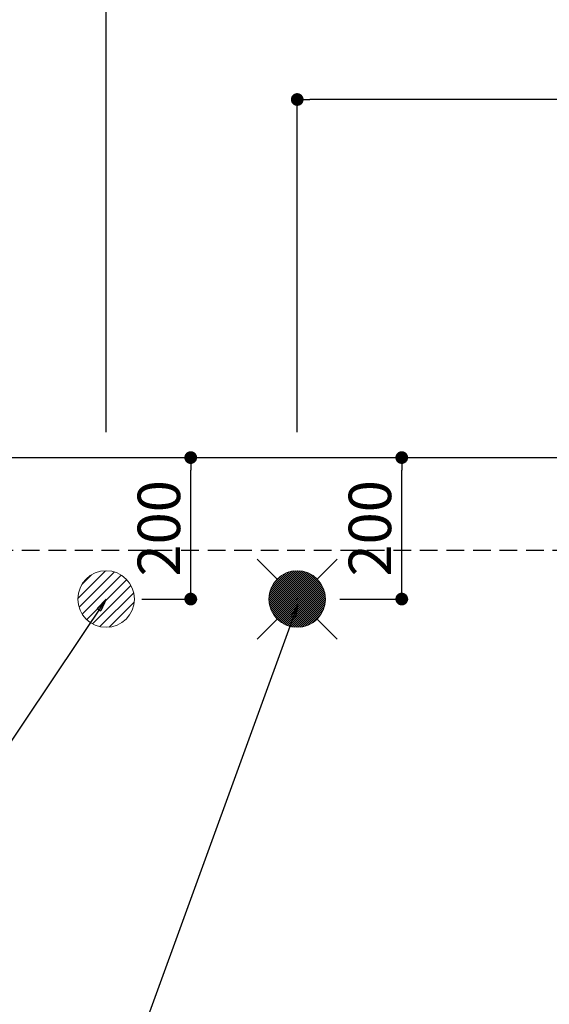
# Model space of a CAD drawing. Extents: x 56059 to 82181, y 210 to 8610.
# Drawn here: x 72210 to 72959, y 6387 to 7779 of the extents above; entities that cross this region are included whole.
import ezdxf

# ---------------------------------------------------------------- set-up
doc = ezdxf.new("R2010")
doc.units = 0
doc.header["$LTSCALE"] = 50
doc.header["$MEASUREMENT"] = 0
doc.linetypes.add('HIDDEN', pattern=[0.375, 0.25, -0.125])
doc.layers.get('0').update_dxf_attribs({"linetype": 'CONTINUOUS'})
for name, color, linetype in [('121-キャビネット（中）', 253, 'HIDDEN'), ('126-甲板', 2, 'CONTINUOUS'), ('160-文字', 254, 'CONTINUOUS'), ('166-寸法B', 11, 'CONTINUOUS')]:
    doc.layers.add(name, color=color, linetype=linetype)
doc.styles.add('KH001', font='txt')
doc.dimstyles.new('KH1xx030', dxfattribs={"dimscale": 30, "dimtxt": 2, "dimasz": 0.6, "dimexe": 0.3, "dimexo": 1.2, "dimgap": 0.5, "dimtad": 3, "dimdec": 1, "dimdsep": 46, "dimlunit": 6, "dimtxsty": 'KH001', "dimblk": 'DOT', "dimcen": 1, "dimdle": 1, "dimclrd": 256, "dimclre": 256, "dimclrt": 256, "dimadec": 0, "dimazin": 0, "dimtfac": 1, "dimtdec": 1, "dimtix": 1, "dimtmove": 2, "dimatfit": 3, "dimldrblk": 'CLOSEDBLANK', "dimfxl": 1, "dimtolj": 1, "dimtzin": 0, "dimlwd": -1, "dimlwe": -1, "dimarcsym": 0})

# ---------------------------------------------------------------- blocks, each defined once
blk = doc.blocks.new('_Dot')
at = {"color": 0, "linetype": 'ByBlock', "lineweight": -2}
blk.add_line((-0.5, 0), (-1, 0), dxfattribs=at)
at = {"color": 0, "linetype": 'ByBlock', "const_width": 0.5}
blk.add_lwpolyline([(-0.25, 0, 1), (0.25, 0, 1)], format="xyb", close=True, dxfattribs=at)
blk = doc.blocks.new('*D26')
at = {"layer": '166-寸法B', "transparency": 16777216}
for p, q in [((71772.5, 7195.9), (71772.5, 7945.1)), ((71790.5, 7936.1), (73733.5, 7936.1)), ((73751.5, 7045.9), (73751.5, 7945.1))]:
    blk.add_line(p, q, dxfattribs=at)
at = {"layer": '166-寸法B', "transparency": 16777216, "xscale": 18, "yscale": 18, "zscale": 18, "rotation": 180}
blk.add_blockref('_Dot', (71772.5, 7936.1), dxfattribs=at)
at = {"layer": '166-寸法B', "transparency": 16777216, "xscale": 18, "yscale": 18, "zscale": 18}
blk.add_blockref('_Dot', (73751.5, 7936.1), dxfattribs=at)
at = {"layer": '166-寸法B', "transparency": 16777216, "insert": (72762, 7984.9), "char_height": 60, "attachment_point": 5, "style": 'KH001'}
blk.add_mtext('\\A1;1,979', dxfattribs=at)
blk = doc.blocks.new('_ClosedBlank')
at = {"color": 0, "linetype": 'ByBlock', "lineweight": -2}
for p, q in [((-1, 0.167), (0, 0)), ((-1, 0.167), (-1, -0.167)), ((0, 0), (-1, -0.167))]:
    blk.add_line(p, q, dxfattribs=at)
blk = doc.blocks.new('*D27')
at = {"layer": '166-寸法B', "transparency": 16777216}
for p, q in [((71432.5, 7195.9), (71432.5, 8080.1)), ((73751.5, 7045.9), (73751.5, 8080.1)), ((71450.5, 8071.1), (73733.5, 8071.1))]:
    blk.add_line(p, q, dxfattribs=at)
at = {"layer": '166-寸法B', "transparency": 16777216, "xscale": 18, "yscale": 18, "zscale": 18, "rotation": 180}
blk.add_blockref('_Dot', (71432.5, 8071.1), dxfattribs=at)
at = {"layer": '166-寸法B', "transparency": 16777216, "xscale": 18, "yscale": 18, "zscale": 18}
blk.add_blockref('_Dot', (73751.5, 8071.1), dxfattribs=at)
at = {"layer": '166-寸法B', "transparency": 16777216, "insert": (72592, 8119.9), "char_height": 60, "attachment_point": 5, "style": 'KH001'}
blk.add_mtext('\\A1;2,319', dxfattribs=at)
blk = doc.blocks.new('*D32')
at = {"layer": '166-寸法B', "transparency": 16777216}
for p, q in [((72602.5, 7195.9), (72602.5, 7675.1)), ((73751.5, 7045.9), (73751.5, 7675.1)), ((73733.5, 7666.1), (72620.5, 7666.1))]:
    blk.add_line(p, q, dxfattribs=at)
at = {"layer": '166-寸法B', "transparency": 16777216, "xscale": 18, "yscale": 18, "zscale": 18, "rotation": 180}
blk.add_blockref('_Dot', (72602.5, 7666.1), dxfattribs=at)
at = {"layer": '166-寸法B', "transparency": 16777216, "xscale": 18, "yscale": 18, "zscale": 18}
blk.add_blockref('_Dot', (73751.5, 7666.1), dxfattribs=at)
at = {"layer": '166-寸法B', "transparency": 16777216, "insert": (73177, 7714.9), "char_height": 60, "attachment_point": 5, "style": 'KH001'}
blk.add_mtext('\\A1;1,149', dxfattribs=at)
blk = doc.blocks.new('*D34')
at = {"layer": '166-寸法B', "transparency": 16777216}
for p, q in [((72332.5, 7195.9), (72332.5, 7810.1)), ((73751.5, 7045.9), (73751.5, 7810.1)), ((73733.5, 7801.1), (72350.5, 7801.1))]:
    blk.add_line(p, q, dxfattribs=at)
at = {"layer": '166-寸法B', "transparency": 16777216, "xscale": 18, "yscale": 18, "zscale": 18, "rotation": 180}
blk.add_blockref('_Dot', (72332.5, 7801.1), dxfattribs=at)
at = {"layer": '166-寸法B', "transparency": 16777216, "xscale": 18, "yscale": 18, "zscale": 18}
blk.add_blockref('_Dot', (73751.5, 7801.1), dxfattribs=at)
at = {"layer": '166-寸法B', "transparency": 16777216, "insert": (73042, 7849.9), "char_height": 60, "attachment_point": 5, "style": 'KH001'}
blk.add_mtext('\\A1;1,419', dxfattribs=at)
blk = doc.blocks.new('*D49')
at = {"layer": '166-寸法B', "transparency": 16777216}
for p, q in [((72382.7, 7159.9), (72461, 7159.9)), ((72452, 6977.9), (72452, 7141.9)), ((72382.7, 6959.9), (72461, 6959.9))]:
    blk.add_line(p, q, dxfattribs=at)
at = {"layer": '166-寸法B', "transparency": 16777216, "xscale": 18, "yscale": 18, "zscale": 18}
for p, rotation in [((72452, 7159.9), 90), ((72452, 6959.9), 270)]:
    blk.add_blockref('_Dot', p, dxfattribs=dict(at, rotation=rotation))
at = {"layer": '166-寸法B', "transparency": 16777216, "insert": (72407, 7059.9), "char_height": 60, "attachment_point": 5, "rotation": 90, "style": 'KH001'}
blk.add_mtext('\\A1;200', dxfattribs=at)
blk = doc.blocks.new('*D50')
at = {"layer": '166-寸法B', "transparency": 16777216}
for p, q in [((72662.8, 7159.9), (72759.2, 7159.9)), ((72750.2, 6977.9), (72750.2, 7141.9)), ((72662.8, 6959.9), (72759.2, 6959.9))]:
    blk.add_line(p, q, dxfattribs=at)
at = {"layer": '166-寸法B', "transparency": 16777216, "xscale": 18, "yscale": 18, "zscale": 18}
for p, rotation in [((72750.2, 7159.9), 90), ((72750.2, 6959.9), 270)]:
    blk.add_blockref('_Dot', p, dxfattribs=dict(at, rotation=rotation))
at = {"layer": '166-寸法B', "transparency": 16777216, "insert": (72705.2, 7059.9), "char_height": 60, "attachment_point": 5, "rotation": 90, "style": 'KH001'}
blk.add_mtext('\\A1;200', dxfattribs=at)

msp = doc.modelspace()

# ---------------------------------------------------------------- hatches: boundary and pattern name
at = {"layer": '160-文字', "linetype": 'Continuous', "lineweight": 20}
h = msp.add_hatch(dxfattribs=at)
h.set_pattern_fill('ANSI31', color=4, scale=80, style=0)
h.set_pattern_definition([(45, (-255994.245, -1812.805), (-7.0710678, 7.0710678), [])])
edge = h.paths.add_edge_path()
edge.add_arc((72332.45, 6959.94), 40, 0, 360)

# ---------------------------------------------------------------- linework, layer by layer
at = {"layer": '121-キャビネット（中）', "ltscale": 2}
msp.add_line((71163.45, 7028.94), (73751.45, 7028.94), dxfattribs=at)
at = {"layer": '126-甲板'}
msp.add_lwpolyline([(71160.45, 7159.94), (73748.45, 7159.94), (73748.45, 6359.94), (71160.45, 6359.94)], close=True, dxfattribs=at)
at = {"layer": '160-文字', "color": 4, "linetype": 'Continuous', "lineweight": 20}
for p, q in [((72545.88, 7016.51), (72574.17, 6988.23)), ((72630.74, 6988.23), (72659.02, 7016.51)), ((72562.48, 6961.29), (72601.11, 6999.92)), ((72562.48, 6958.46), (72603.93, 6999.91)), ((72562.67, 6955.82), (72606.57, 6999.73)), ((72562.69, 6964.33), (72598.06, 6999.7)), ((72563, 6953.33), (72609.07, 6999.39)), ((72563.21, 6967.67), (72594.72, 6999.19)), ((72563.47, 6950.97), (72611.42, 6998.92)), ((72564.06, 6948.73), (72613.67, 6998.34)), ((72564.14, 6971.44), (72590.96, 6998.25)), ((72564.75, 6946.59), (72615.81, 6997.65)), ((72565.53, 6944.55), (72617.85, 6996.86)), ((72565.77, 6975.9), (72586.5, 6996.62)), ((72566.41, 6942.59), (72619.8, 6995.98)), ((72567.37, 6940.73), (72621.67, 6995.02)), ((72568.41, 6938.94), (72623.46, 6993.98)), ((72569.16, 6982.11), (72580.28, 6993.24)), ((72569.53, 6937.23), (72625.17, 6992.87)), ((72570.72, 6935.59), (72626.8, 6991.67)), ((72571.98, 6934.03), (72628.37, 6990.41)), ((72573.32, 6932.53), (72629.86, 6989.07)), ((72574.73, 6931.11), (72631.28, 6987.67)), ((72576.2, 6929.76), (72632.63, 6986.19)), ((72577.75, 6928.48), (72633.91, 6984.64)), ((72579.37, 6927.27), (72635.12, 6983.02)), ((72581.07, 6926.14), (72636.26, 6981.33)), ((72582.84, 6925.08), (72637.31, 6979.56)), ((72584.69, 6924.1), (72638.29, 6977.71)), ((72586.62, 6923.21), (72639.19, 6975.77)), ((72588.64, 6922.4), (72639.99, 6973.75)), ((72590.76, 6921.69), (72640.7, 6971.63)), ((72592.98, 6921.08), (72641.31, 6969.41)), ((72595.31, 6920.58), (72641.81, 6967.08)), ((72597.77, 6920.22), (72642.18, 6964.62)), ((72600.38, 6920), (72642.4, 6962.01)), ((72603.23, 6960.72), (72601.68, 6959.17)), ((72601.68, 6960.72), (72603.23, 6959.17)), ((72603.16, 6919.95), (72642.45, 6959.23)), ((72606.15, 6920.11), (72642.28, 6956.24)), ((72609.42, 6920.55), (72641.84, 6952.97)), ((72613.08, 6921.38), (72641.01, 6949.32)), ((72617.34, 6922.82), (72639.58, 6945.05)), ((72622.95, 6925.59), (72636.8, 6939.45)), ((72545.88, 6903.37), (72574.17, 6931.66)), ((72630.74, 6931.66), (72659.02, 6903.37))]:
    msp.add_line(p, q, dxfattribs=at)
for centre in [(72332.45, 6959.94), (72602.45, 6959.94)]:
    msp.add_circle(centre, 40, dxfattribs=at)

# ---------------------------------------------------------------- dimensions: what is measured, and where the dimension line sits
at = {"layer": '166-寸法B'}
for base, p1, p2, angle, picture, middle in [((73751.45, 8071.12), (71432.45, 7159.94), (73751.45, 7009.94), 180, '*D27', (72591.95, 8119.93)), ((73751.45, 7936.12), (71772.46, 7159.94), (73751.45, 7009.94), 180, '*D26', (72761.96, 7984.92)), ((72332.45, 7801.12), (73751.45, 7009.94), (72332.45, 7159.94), 180, '*D34', (73041.95, 7849.92)), ((72602.45, 7666.12), (73751.45, 7009.94), (72602.45, 7159.94), 180, '*D32', (73176.95, 7714.92)), ((72452, 7159.94), (72346.74, 6959.94), (72346.74, 7159.94), 90, '*D49', (72407, 7059.94)), ((72750.17, 7159.94), (72626.79, 6959.94), (72626.79, 7159.94), 90, '*D50', (72705.17, 7059.94))]:
    dim = msp.add_linear_dim(base=base, p1=p1, p2=p2, angle=angle, dimstyle='KH1xx030', dxfattribs=at)
    dim.commit()
    dim.dimension.update_dxf_attribs({"geometry": picture, "text_midpoint": middle})

# ---------------------------------------------------------------- leaders
at = {"layer": '160-文字', "annotation_type": 0, "has_hookline": 1, "hookline_direction": 1}
for points, text_width in [([(72332.45, 6959.94), (71402.77, 5571.43), (71384.77, 5571.43)], 1240.2), ([(72603.23, 6952.23), (71992.17, 5273.21), (71974.17, 5273.21)], 1630.05)]:
    msp.add_leader(points, dimstyle='KH1xx030', override={"dimgap": 0.5, "dimtad": 1}, dxfattribs=dict(at, text_width=text_width))

doc.saveas('drawing.dxf')
